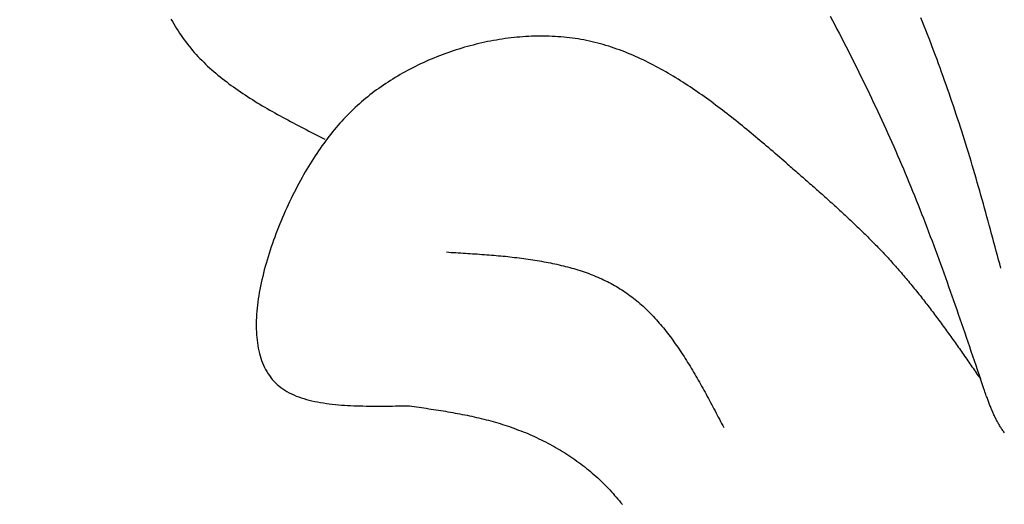
# Model space of a CAD drawing. Extents: x -0.8 to 19.2, y 0.4 to 25.3.
# Drawn here: x 5.8 to 7, y 21.3 to 21.9 of the extents above; entities that cross this region are included whole.
import ezdxf

# ---------------------------------------------------------------- set-up
doc = ezdxf.new("R2010")
doc.units = 0
doc.header["$MEASUREMENT"] = 0
doc.layers.get('0').update_dxf_attribs({"linetype": 'CONTINUOUS'})
doc.layers.get('DEFPOINTS').update_dxf_attribs({"linetype": 'CONTINUOUS'})
doc.dimstyles.get("Standard").update_dxf_attribs({"dimscale": 3, "dimtxt": 0.18, "dimasz": 0.18, "dimexe": 0.18, "dimexo": 0.0625, "dimgap": 0.09, "dimtad": 0, "dimtih": 1, "dimtoh": 1, "dimdec": 4, "dimzin": 0, "dimdsep": 46, "dimtxsty": 'STANDARD', "dimcen": 0.09, "dimadec": 0, "dimazin": 0, "dimtfac": 1, "dimtdec": 4, "dimtofl": 0, "dimtmove": 2, "dimatfit": 3, "dimfxl": 1, "dimtolj": 1, "dimtzin": 0, "dimarcsym": 0})

# ---------------------------------------------------------------- blocks, each defined once
blk = doc.blocks.new('_ARCHTICK')
at = {"color": 0, "const_width": 0.15}
blk.add_lwpolyline([(-0.5, -0.5), (0.5, 0.5)], dxfattribs=at)
blk = doc.blocks.new('*U66')
at = {"color": 0}
blk.add_text('10"', height=0.54, dxfattribs=at).set_placement((3.781, 19.5034))
blk = doc.blocks.new('*D65')
at = {"color": 0}
for p, q in [((6.0754, 24.7714), (3.736, 24.7714)), ((4.276, 24.7714), (4.276, 20.3134)), ((4.276, 14.7755), (4.276, 19.2334)), ((6.0754, 14.7755), (3.736, 14.7755))]:
    blk.add_line(p, q, dxfattribs=at)
at = {"layer": 'DEFPOINTS', "color": 0}
for p in [(4.276, 24.7714), (6.2629, 24.7714), (6.2629, 14.7755)]:
    blk.add_point(p, dxfattribs=at)
at = {"color": 0, "xscale": 0.5400000000000001, "yscale": 0.5400000000000001, "zscale": 0.5400000000000001}
for p, rotation in [((4.276, 24.7714), 90), ((4.276, 14.7755), 270)]:
    blk.add_blockref('_ARCHTICK', p, dxfattribs=dict(at, rotation=rotation))
at = {"color": 7}
blk.add_blockref('*U66', (0, 0), dxfattribs=at)

msp = doc.modelspace()

# ---------------------------------------------------------------- linework, layer by layer
at = {"color": 7}
msp.add_line((6.95307, 21.4517), (6.94942, 21.4621), dxfattribs=at)
for points in [[(5.99757, 21.8854, 0), (5.99917, 21.8826, 0), (6.0008, 21.8798, 0), (6.00246, 21.8771, 0), (6.00414, 21.8743, 0), (6.00586, 21.8716, 0), (6.0076, 21.869, 0), (6.00939, 21.8663, 0), (6.0112, 21.8637, 0), (6.01306, 21.8611, 0), (6.01495, 21.8586, 0), (6.01688, 21.856, 0), (6.01886, 21.8536, 0), (6.02087, 21.8511, 0), (6.02292, 21.8487, 0), (6.02501, 21.8463, 0), (6.02714, 21.8439, 0), (6.0293, 21.8416, 0), (6.0315, 21.8392, 0), (6.03374, 21.837, 0), (6.03601, 21.8347, 0), (6.03831, 21.8325, 0), (6.04064, 21.8303, 0), (6.04301, 21.8281, 0), (6.04541, 21.8259, 0), (6.04784, 21.8238, 0), (6.0503, 21.8217, 0), (6.0528, 21.8196, 0), (6.05532, 21.8175, 0), (6.05786, 21.8155, 0), (6.06044, 21.8135, 0), (6.06304, 21.8115, 0), (6.06567, 21.8095, 0), (6.06833, 21.8075, 0), (6.07101, 21.8056, 0), (6.07372, 21.8037, 0), (6.07644, 21.8018, 0), (6.0792, 21.7999, 0), (6.08197, 21.798, 0), (6.08476, 21.7962, 0), (6.08758, 21.7943, 0), (6.09042, 21.7925, 0), (6.09327, 21.7907, 0), (6.09615, 21.7889, 0), (6.09904, 21.7871, 0), (6.10195, 21.7854, 0), (6.10488, 21.7836, 0), (6.10783, 21.7819, 0), (6.11079, 21.7802, 0), (6.11376, 21.7785, 0), (6.11675, 21.7768, 0), (6.11975, 21.7751, 0), (6.12277, 21.7734, 0), (6.12579, 21.7717, 0), (6.12883, 21.7701, 0), (6.13188, 21.7684, 0), (6.13494, 21.7668, 0), (6.13801, 21.7651, 0), (6.14109, 21.7635, 0), (6.14417, 21.7619, 0), (6.14727, 21.7602, 0), (6.15037, 21.7586, 0), (6.15347, 21.757, 0), (6.15659, 21.7554, 0), (6.1597, 21.7538, 0), (6.16282, 21.7522, 0), (6.16595, 21.7506, 0), (6.16907, 21.749, 0), (6.1722, 21.7474, 0), (6.17533, 21.7458, 0), (6.17846, 21.7443, 0)], [(6.77284, 21.889, 0), (6.77549, 21.884, 0), (6.77813, 21.8789, 0), (6.78076, 21.8738, 0), (6.78337, 21.8688, 0), (6.78598, 21.8637, 0), (6.78858, 21.8586, 0), (6.79117, 21.8535, 0), (6.79375, 21.8484, 0), (6.79632, 21.8434, 0), (6.79888, 21.8383, 0), (6.80143, 21.8332, 0), (6.80397, 21.8281, 0), (6.8065, 21.823, 0), (6.80901, 21.8179, 0), (6.81152, 21.8128, 0), (6.81401, 21.8076, 0), (6.81649, 21.8025, 0), (6.81896, 21.7974, 0), (6.82141, 21.7923, 0), (6.82386, 21.7871, 0), (6.82629, 21.782, 0), (6.8287, 21.7768, 0), (6.83111, 21.7717, 0), (6.8335, 21.7665, 0), (6.83588, 21.7613, 0), (6.83824, 21.7562, 0), (6.84059, 21.751, 0), (6.84293, 21.7458, 0), (6.84525, 21.7406, 0), (6.84755, 21.7354, 0), (6.84985, 21.7302, 0), (6.85212, 21.725, 0), (6.85438, 21.7197, 0), (6.85663, 21.7145, 0), (6.85886, 21.7093, 0), (6.86107, 21.704, 0), (6.86327, 21.6988, 0), (6.86545, 21.6935, 0), (6.86762, 21.6882, 0), (6.86977, 21.6829, 0), (6.87191, 21.6777, 0), (6.87403, 21.6724, 0), (6.87614, 21.6671, 0), (6.87823, 21.6618, 0), (6.88032, 21.6564, 0), (6.88238, 21.6511, 0), (6.88444, 21.6458, 0), (6.88648, 21.6405, 0), (6.88852, 21.6351, 0), (6.89054, 21.6298, 0), (6.89255, 21.6244, 0), (6.89454, 21.6191, 0), (6.89653, 21.6137, 0), (6.89851, 21.6083, 0), (6.90048, 21.6029, 0), (6.90244, 21.5976, 0), (6.90439, 21.5922, 0), (6.90633, 21.5868, 0), (6.90826, 21.5814, 0), (6.91019, 21.576, 0), (6.9121, 21.5706, 0), (6.91401, 21.5652, 0), (6.91592, 21.5598, 0), (6.91781, 21.5544, 0), (6.9197, 21.549, 0), (6.92159, 21.5436, 0), (6.92347, 21.5381, 0), (6.92534, 21.5327, 0), (6.92721, 21.5273, 0), (6.92908, 21.5219, 0), (6.93094, 21.5164, 0), (6.9328, 21.511, 0), (6.93465, 21.5056, 0), (6.93651, 21.5002, 0), (6.93836, 21.4947, 0), (6.9402, 21.4893, 0), (6.94205, 21.4838, 0), (6.94389, 21.4784, 0), (6.94574, 21.473, 0), (6.94758, 21.4675, 0), (6.94942, 21.4621, 0)], [(6.97352, 21.5922, 0), (6.97217, 21.5973, 0), (6.97081, 21.6023, 0), (6.96946, 21.6074, 0), (6.9681, 21.6125, 0), (6.96674, 21.6175, 0), (6.96538, 21.6226, 0), (6.96401, 21.6276, 0), (6.96265, 21.6327, 0), (6.96127, 21.6377, 0), (6.9599, 21.6428, 0), (6.95852, 21.6478, 0), (6.95713, 21.6529, 0), (6.95574, 21.6579, 0), (6.95434, 21.663, 0), (6.95294, 21.668, 0), (6.95152, 21.6731, 0), (6.9501, 21.6781, 0), (6.94867, 21.6832, 0), (6.94724, 21.6882, 0), (6.94579, 21.6932, 0), (6.94434, 21.6983, 0), (6.94287, 21.7033, 0), (6.94139, 21.7083, 0), (6.93991, 21.7134, 0), (6.93841, 21.7184, 0), (6.93689, 21.7234, 0), (6.93537, 21.7284, 0), (6.93383, 21.7334, 0), (6.93228, 21.7384, 0), (6.93072, 21.7435, 0), (6.92914, 21.7485, 0), (6.92755, 21.7535, 0), (6.92595, 21.7585, 0), (6.92433, 21.7635, 0), (6.92269, 21.7684, 0), (6.92105, 21.7734, 0), (6.91939, 21.7784, 0), (6.91772, 21.7834, 0), (6.91603, 21.7884, 0), (6.91433, 21.7933, 0), (6.91262, 21.7983, 0), (6.91089, 21.8033, 0), (6.90915, 21.8082, 0), (6.9074, 21.8132, 0), (6.90563, 21.8181, 0), (6.90385, 21.8231, 0), (6.90205, 21.828, 0), (6.90024, 21.833, 0), (6.89842, 21.8379, 0), (6.89658, 21.8428, 0), (6.89473, 21.8477, 0), (6.89287, 21.8527, 0), (6.89099, 21.8576, 0), (6.8891, 21.8625, 0), (6.8872, 21.8674, 0), (6.88528, 21.8723, 0), (6.88335, 21.8772, 0), (6.8814, 21.8821, 0), (6.87945, 21.8869, 0)], [(6.72084, 21.7164, 0), (6.7183, 21.7185, 0), (6.71575, 21.7207, 0), (6.71321, 21.7229, 0), (6.71066, 21.7251, 0), (6.70812, 21.7273, 0), (6.70557, 21.7295, 0), (6.70302, 21.7317, 0), (6.70047, 21.7338, 0), (6.69791, 21.736, 0), (6.69536, 21.7382, 0), (6.6928, 21.7404, 0), (6.69024, 21.7425, 0), (6.68767, 21.7447, 0), (6.6851, 21.7468, 0), (6.68253, 21.749, 0), (6.67996, 21.7511, 0), (6.67738, 21.7533, 0), (6.67479, 21.7554, 0), (6.6722, 21.7575, 0), (6.66961, 21.7597, 0), (6.66701, 21.7618, 0), (6.66441, 21.7639, 0), (6.6618, 21.766, 0), (6.65918, 21.7681, 0), (6.65656, 21.7701, 0), (6.65393, 21.7722, 0), (6.65129, 21.7743, 0), (6.64865, 21.7763, 0), (6.646, 21.7784, 0), (6.64334, 21.7804, 0), (6.64068, 21.7824, 0), (6.63801, 21.7844, 0), (6.63532, 21.7864, 0), (6.63263, 21.7884, 0), (6.62994, 21.7904, 0), (6.62723, 21.7923, 0), (6.62451, 21.7943, 0), (6.62178, 21.7962, 0), (6.61905, 21.7981, 0), (6.6163, 21.8, 0), (6.61354, 21.8019, 0), (6.61077, 21.8038, 0), (6.60799, 21.8056, 0), (6.6052, 21.8075, 0), (6.6024, 21.8093, 0), (6.59959, 21.8111, 0), (6.59676, 21.8129, 0), (6.59393, 21.8147, 0), (6.59108, 21.8164, 0), (6.58821, 21.8182, 0), (6.58534, 21.8199, 0), (6.58245, 21.8216, 0), (6.57955, 21.8233, 0), (6.57663, 21.8249, 0), (6.5737, 21.8266, 0), (6.57076, 21.8282, 0), (6.56781, 21.8298, 0), (6.56484, 21.8313, 0), (6.56186, 21.8329, 0), (6.55886, 21.8344, 0), (6.55585, 21.8359, 0), (6.55283, 21.8374, 0), (6.5498, 21.8388, 0), (6.54675, 21.8402, 0), (6.54369, 21.8416, 0), (6.54061, 21.8429, 0), (6.53752, 21.8442, 0), (6.53442, 21.8455, 0), (6.53131, 21.8468, 0), (6.52818, 21.848, 0), (6.52504, 21.8492, 0), (6.52188, 21.8503, 0), (6.51871, 21.8514, 0), (6.51553, 21.8525, 0), (6.51234, 21.8535, 0), (6.50913, 21.8545, 0), (6.50591, 21.8555, 0), (6.50267, 21.8564, 0), (6.49942, 21.8573, 0), (6.49616, 21.8581, 0), (6.49288, 21.8589, 0), (6.48959, 21.8596, 0), (6.48629, 21.8603, 0), (6.48298, 21.861, 0), (6.47965, 21.8616, 0), (6.47631, 21.8621, 0), (6.47295, 21.8626, 0), (6.46959, 21.8631, 0), (6.46622, 21.8636, 0), (6.46283, 21.8639, 0), (6.45944, 21.8643, 0), (6.45604, 21.8646, 0), (6.45263, 21.8648, 0), (6.44922, 21.865, 0), (6.4458, 21.8652, 0), (6.44237, 21.8654, 0), (6.43893, 21.8654, 0), (6.43549, 21.8655, 0), (6.43205, 21.8655, 0), (6.4286, 21.8655, 0), (6.42515, 21.8654, 0), (6.4217, 21.8653, 0), (6.41824, 21.8651, 0), (6.41478, 21.8649, 0), (6.41132, 21.8647, 0), (6.40787, 21.8644, 0), (6.40441, 21.8641, 0), (6.40095, 21.8638, 0), (6.39749, 21.8634, 0), (6.39404, 21.863, 0), (6.39059, 21.8625, 0), (6.38714, 21.862, 0), (6.38369, 21.8615, 0), (6.38025, 21.8609, 0), (6.37682, 21.8603, 0), (6.37339, 21.8596, 0), (6.36996, 21.859, 0), (6.36654, 21.8583, 0), (6.36313, 21.8575, 0), (6.35973, 21.8567, 0), (6.35634, 21.8559, 0), (6.35295, 21.855, 0), (6.34957, 21.8542, 0), (6.34621, 21.8532, 0), (6.34285, 21.8523, 0), (6.33951, 21.8513, 0), (6.33618, 21.8503, 0), (6.33286, 21.8492, 0), (6.32955, 21.8481, 0), (6.32626, 21.847, 0), (6.32298, 21.8459, 0), (6.31971, 21.8447, 0), (6.31646, 21.8435, 0), (6.31323, 21.8423, 0), (6.31001, 21.841, 0), (6.30681, 21.8397, 0), (6.30363, 21.8383, 0), (6.30047, 21.837, 0), (6.29732, 21.8356, 0), (6.2942, 21.8342, 0), (6.29109, 21.8327, 0), (6.28801, 21.8313, 0), (6.28495, 21.8298, 0), (6.2819, 21.8282, 0), (6.27888, 21.8267, 0), (6.27589, 21.8251, 0), (6.27291, 21.8235, 0), (6.26996, 21.8218, 0), (6.26704, 21.8202, 0), (6.26414, 21.8185, 0), (6.26127, 21.8167, 0), (6.25842, 21.815, 0), (6.2556, 21.8132, 0), (6.25281, 21.8114, 0), (6.25004, 21.8096, 0), (6.24731, 21.8078, 0), (6.2446, 21.8059, 0), (6.24192, 21.804, 0), (6.23928, 21.8021, 0), (6.23666, 21.8002, 0), (6.23407, 21.7982, 0), (6.23151, 21.7962, 0), (6.22898, 21.7942, 0), (6.22647, 21.7922, 0), (6.22399, 21.7901, 0), (6.22154, 21.788, 0), (6.21911, 21.7859, 0), (6.21671, 21.7837, 0), (6.21433, 21.7815, 0), (6.21198, 21.7793, 0), (6.20965, 21.7771, 0), (6.20734, 21.7748, 0), (6.20506, 21.7725, 0), (6.20279, 21.7701, 0), (6.20055, 21.7677, 0), (6.19833, 21.7653, 0), (6.19613, 21.7629, 0), (6.19394, 21.7604, 0), (6.19178, 21.7579, 0), (6.18964, 21.7553, 0), (6.18751, 21.7527, 0), (6.1854, 21.7501, 0), (6.1833, 21.7474, 0), (6.18123, 21.7447, 0), (6.17917, 21.7419, 0), (6.17712, 21.7391, 0), (6.17509, 21.7363, 0), (6.17307, 21.7334, 0), (6.17107, 21.7305, 0), (6.16907, 21.7275, 0), (6.16709, 21.7245, 0), (6.16513, 21.7215, 0), (6.16317, 21.7184, 0), (6.16123, 21.7153, 0), (6.15929, 21.7121, 0), (6.15736, 21.7088, 0), (6.15545, 21.7056, 0), (6.15354, 21.7022, 0), (6.15165, 21.6989, 0), (6.14977, 21.6955, 0), (6.14791, 21.692, 0), (6.14606, 21.6885, 0), (6.14423, 21.685, 0), (6.14242, 21.6814, 0), (6.14062, 21.6779, 0), (6.13885, 21.6742, 0), (6.1371, 21.6706, 0), (6.13537, 21.6669, 0), (6.13366, 21.6632, 0), (6.13198, 21.6595, 0), (6.13032, 21.6557, 0), (6.1287, 21.652, 0), (6.1271, 21.6482, 0), (6.12553, 21.6444, 0), (6.12399, 21.6406, 0), (6.12248, 21.6367, 0), (6.12101, 21.6329, 0), (6.11957, 21.629, 0), (6.11817, 21.6252, 0), (6.1168, 21.6213, 0), (6.11547, 21.6174, 0), (6.11418, 21.6136, 0), (6.11292, 21.6097, 0), (6.11171, 21.6058, 0), (6.11055, 21.6019, 0), (6.10942, 21.598, 0), (6.10834, 21.5942, 0), (6.10731, 21.5903, 0), (6.10632, 21.5865, 0), (6.10538, 21.5826, 0), (6.10449, 21.5788, 0), (6.10365, 21.575, 0), (6.10286, 21.5712, 0), (6.10212, 21.5674, 0), (6.10144, 21.5636, 0), (6.10081, 21.5599, 0), (6.10024, 21.5562, 0), (6.09973, 21.5525, 0), (6.09927, 21.5488, 0), (6.09887, 21.5452, 0), (6.09854, 21.5416, 0), (6.09827, 21.538, 0), (6.09805, 21.5344, 0), (6.09791, 21.5309, 0), (6.09783, 21.5275, 0), (6.09781, 21.524, 0), (6.09786, 21.5206, 0), (6.09799, 21.5173, 0), (6.09818, 21.514, 0), (6.09844, 21.5107, 0), (6.09877, 21.5075, 0), (6.09918, 21.5043, 0), (6.09966, 21.5012, 0), (6.10022, 21.4981, 0), (6.10086, 21.4951, 0), (6.10157, 21.4921, 0), (6.10236, 21.4892, 0), (6.10323, 21.4864, 0), (6.10419, 21.4836, 0), (6.10522, 21.4809, 0), (6.10634, 21.4782, 0), (6.10755, 21.4756, 0), (6.10884, 21.4731, 0), (6.11021, 21.4706, 0), (6.11168, 21.4682, 0), (6.11324, 21.4659, 0), (6.11488, 21.4637, 0), (6.11662, 21.4615, 0), (6.11845, 21.4594, 0), (6.12038, 21.4574, 0), (6.1224, 21.4555, 0), (6.12451, 21.4537, 0), (6.12673, 21.4519, 0), (6.12904, 21.4502, 0), (6.13145, 21.4486, 0), (6.13395, 21.4471, 0), (6.13655, 21.4457, 0), (6.13923, 21.4444, 0), (6.142, 21.4431, 0), (6.14484, 21.4419, 0), (6.14776, 21.4408, 0), (6.15076, 21.4398, 0), (6.15382, 21.4388, 0), (6.15694, 21.4379, 0), (6.16012, 21.4371, 0), (6.16336, 21.4363, 0), (6.16665, 21.4355, 0), (6.16999, 21.4349, 0), (6.17338, 21.4343, 0), (6.1768, 21.4337, 0), (6.18027, 21.4332, 0), (6.18376, 21.4327, 0), (6.18729, 21.4323, 0), (6.19084, 21.432, 0), (6.19441, 21.4316, 0), (6.198, 21.4313, 0), (6.20161, 21.4311, 0), (6.20522, 21.4309, 0), (6.20884, 21.4307, 0), (6.21246, 21.4305, 0), (6.21609, 21.4304, 0), (6.2197, 21.4303, 0), (6.22331, 21.4302, 0), (6.2269, 21.4301, 0), (6.23048, 21.4301, 0), (6.23404, 21.4301, 0), (6.23757, 21.4301, 0), (6.24108, 21.4301, 0), (6.24455, 21.4301, 0), (6.24799, 21.4301, 0), (6.2514, 21.4301, 0), (6.25478, 21.4301, 0), (6.25813, 21.4301, 0), (6.26147, 21.4302, 0), (6.26479, 21.4302, 0), (6.26809, 21.4303, 0), (6.27139, 21.4303, 0), (6.27468, 21.4304, 0), (6.27796, 21.4304, 0)], [(6.72084, 21.7164, 0), (6.72248, 21.7149, 0), (6.72412, 21.7135, 0), (6.72576, 21.7121, 0), (6.7274, 21.7107, 0), (6.72903, 21.7093, 0), (6.73067, 21.7078, 0), (6.73231, 21.7064, 0), (6.73394, 21.705, 0), (6.73558, 21.7036, 0), (6.73722, 21.7022, 0), (6.73885, 21.7007, 0), (6.74048, 21.6993, 0), (6.74212, 21.6979, 0), (6.74375, 21.6965, 0), (6.74538, 21.695, 0), (6.74701, 21.6936, 0), (6.74864, 21.6922, 0), (6.75027, 21.6908, 0), (6.7519, 21.6893, 0), (6.75353, 21.6879, 0), (6.75515, 21.6865, 0), (6.75677, 21.685, 0), (6.7584, 21.6836, 0), (6.76002, 21.6822, 0), (6.76164, 21.6807, 0), (6.76326, 21.6793, 0), (6.76487, 21.6778, 0), (6.76649, 21.6764, 0), (6.7681, 21.675, 0), (6.76971, 21.6735, 0), (6.77132, 21.6721, 0), (6.77293, 21.6706, 0), (6.77453, 21.6692, 0), (6.77614, 21.6677, 0), (6.77774, 21.6663, 0), (6.77934, 21.6648, 0), (6.78093, 21.6634, 0), (6.78253, 21.6619, 0), (6.78412, 21.6604, 0), (6.78571, 21.659, 0), (6.7873, 21.6575, 0), (6.78888, 21.6561, 0), (6.79046, 21.6546, 0), (6.79204, 21.6531, 0), (6.79362, 21.6516, 0), (6.79519, 21.6502, 0), (6.79676, 21.6487, 0), (6.79833, 21.6472, 0), (6.7999, 21.6457, 0), (6.80146, 21.6442, 0), (6.80302, 21.6427, 0), (6.80457, 21.6412, 0), (6.80612, 21.6397, 0), (6.80767, 21.6382, 0), (6.80922, 21.6367, 0), (6.81076, 21.6352, 0), (6.8123, 21.6337, 0), (6.81383, 21.6322, 0), (6.81537, 21.6307, 0), (6.81689, 21.6292, 0), (6.81842, 21.6277, 0), (6.81994, 21.6261, 0), (6.82145, 21.6246, 0), (6.82297, 21.6231, 0), (6.82448, 21.6215, 0), (6.82598, 21.62, 0), (6.82748, 21.6185, 0), (6.82898, 21.6169, 0), (6.83047, 21.6154, 0), (6.83196, 21.6138, 0), (6.83344, 21.6122, 0), (6.83492, 21.6107, 0), (6.83639, 21.6091, 0), (6.83786, 21.6075, 0), (6.83933, 21.606, 0), (6.84079, 21.6044, 0), (6.84224, 21.6028, 0), (6.84369, 21.6012, 0), (6.84514, 21.5996, 0), (6.84658, 21.598, 0), (6.84802, 21.5964, 0), (6.84945, 21.5948, 0), (6.85087, 21.5932, 0), (6.85229, 21.5916, 0), (6.85371, 21.59, 0), (6.85512, 21.5884, 0), (6.85653, 21.5867, 0), (6.85793, 21.5851, 0), (6.85933, 21.5835, 0), (6.86072, 21.5818, 0), (6.86211, 21.5802, 0), (6.86349, 21.5785, 0), (6.86487, 21.5769, 0), (6.86624, 21.5752, 0), (6.86761, 21.5736, 0), (6.86898, 21.5719, 0), (6.87034, 21.5702, 0), (6.8717, 21.5686, 0), (6.87305, 21.5669, 0), (6.8744, 21.5652, 0), (6.87575, 21.5635, 0), (6.87709, 21.5619, 0), (6.87843, 21.5602, 0), (6.87976, 21.5585, 0), (6.88109, 21.5568, 0), (6.88242, 21.5551, 0), (6.88375, 21.5534, 0), (6.88507, 21.5517, 0), (6.88638, 21.55, 0), (6.8877, 21.5483, 0), (6.88901, 21.5465, 0), (6.89032, 21.5448, 0), (6.89162, 21.5431, 0), (6.89292, 21.5414, 0), (6.89422, 21.5397, 0), (6.89552, 21.5379, 0), (6.89681, 21.5362, 0), (6.8981, 21.5345, 0), (6.89939, 21.5327, 0), (6.90067, 21.531, 0), (6.90195, 21.5293, 0), (6.90323, 21.5275, 0), (6.90451, 21.5258, 0), (6.90578, 21.524, 0), (6.90706, 21.5223, 0), (6.90833, 21.5206, 0), (6.90959, 21.5188, 0), (6.91086, 21.517, 0), (6.91212, 21.5153, 0), (6.91339, 21.5135, 0), (6.91465, 21.5118, 0), (6.9159, 21.51, 0), (6.91716, 21.5083, 0), (6.91842, 21.5065, 0), (6.91967, 21.5047, 0), (6.92092, 21.503, 0), (6.92217, 21.5012, 0), (6.92342, 21.4994, 0), (6.92467, 21.4977, 0), (6.92591, 21.4959, 0), (6.92716, 21.4941, 0), (6.9284, 21.4923, 0), (6.92964, 21.4906, 0), (6.93088, 21.4888, 0), (6.93212, 21.487, 0), (6.93336, 21.4852, 0), (6.9346, 21.4835, 0), (6.93584, 21.4817, 0), (6.93708, 21.4799, 0), (6.93831, 21.4781, 0), (6.93955, 21.4763, 0), (6.94078, 21.4746, 0), (6.94202, 21.4728, 0), (6.94325, 21.471, 0), (6.94449, 21.4692, 0), (6.94572, 21.4674, 0), (6.94695, 21.4657, 0), (6.94819, 21.4639, 0), (6.94942, 21.4621, 0)], [(6.3215, 21.6114, 0), (6.32429, 21.6112, 0), (6.32709, 21.611, 0), (6.32988, 21.6109, 0), (6.33268, 21.6107, 0), (6.33547, 21.6105, 0), (6.33826, 21.6103, 0), (6.34105, 21.6102, 0), (6.34384, 21.61, 0), (6.34663, 21.6098, 0), (6.34941, 21.6096, 0), (6.3522, 21.6094, 0), (6.35498, 21.6092, 0), (6.35775, 21.6091, 0), (6.36053, 21.6089, 0), (6.3633, 21.6086, 0), (6.36607, 21.6084, 0), (6.36883, 21.6082, 0), (6.37159, 21.608, 0), (6.37435, 21.6078, 0), (6.3771, 21.6075, 0), (6.37984, 21.6073, 0), (6.38259, 21.607, 0), (6.38532, 21.6068, 0), (6.38806, 21.6065, 0), (6.39078, 21.6063, 0), (6.3935, 21.606, 0), (6.39622, 21.6057, 0), (6.39893, 21.6054, 0), (6.40163, 21.6051, 0), (6.40432, 21.6048, 0), (6.40701, 21.6044, 0), (6.40969, 21.6041, 0), (6.41237, 21.6037, 0), (6.41504, 21.6034, 0), (6.41769, 21.603, 0), (6.42035, 21.6026, 0), (6.42299, 21.6022, 0), (6.42562, 21.6018, 0), (6.42825, 21.6014, 0), (6.43087, 21.6009, 0), (6.43347, 21.6005, 0), (6.43607, 21.6, 0), (6.43866, 21.5995, 0), (6.44124, 21.599, 0), (6.44381, 21.5985, 0), (6.44637, 21.598, 0), (6.44891, 21.5974, 0), (6.45145, 21.5969, 0), (6.45398, 21.5963, 0), (6.45649, 21.5957, 0), (6.45899, 21.5951, 0), (6.46149, 21.5945, 0), (6.46397, 21.5938, 0), (6.46643, 21.5931, 0), (6.46889, 21.5925, 0), (6.47133, 21.5918, 0), (6.47376, 21.591, 0), (6.47618, 21.5903, 0), (6.47858, 21.5895, 0), (6.48097, 21.5887, 0), (6.48335, 21.5879, 0), (6.48571, 21.5871, 0), (6.48806, 21.5863, 0), (6.49039, 21.5854, 0), (6.49271, 21.5845, 0), (6.49502, 21.5836, 0), (6.49731, 21.5826, 0), (6.49958, 21.5817, 0), (6.50184, 21.5807, 0), (6.50408, 21.5797, 0), (6.50631, 21.5787, 0), (6.50852, 21.5776, 0), (6.51071, 21.5765, 0), (6.51289, 21.5754, 0), (6.51505, 21.5743, 0), (6.51719, 21.5731, 0), (6.51932, 21.5719, 0), (6.52143, 21.5707, 0), (6.52352, 21.5695, 0), (6.52559, 21.5682, 0), (6.52764, 21.5669, 0), (6.52968, 21.5656, 0), (6.5317, 21.5642, 0), (6.53369, 21.5629, 0), (6.53567, 21.5614, 0), (6.53763, 21.56, 0), (6.53957, 21.5585, 0), (6.5415, 21.557, 0), (6.54341, 21.5555, 0), (6.54529, 21.554, 0), (6.54717, 21.5524, 0), (6.54902, 21.5508, 0), (6.55086, 21.5492, 0), (6.55268, 21.5475, 0), (6.55449, 21.5459, 0), (6.55627, 21.5442, 0), (6.55805, 21.5424, 0), (6.55981, 21.5407, 0), (6.56155, 21.5389, 0), (6.56328, 21.5371, 0), (6.56499, 21.5353, 0), (6.56669, 21.5335, 0), (6.56837, 21.5316, 0), (6.57004, 21.5297, 0), (6.5717, 21.5278, 0), (6.57334, 21.5259, 0), (6.57497, 21.524, 0), (6.57659, 21.522, 0), (6.57819, 21.52, 0), (6.57979, 21.518, 0), (6.58137, 21.516, 0), (6.58293, 21.514, 0), (6.58449, 21.5119, 0), (6.58603, 21.5099, 0), (6.58757, 21.5078, 0), (6.58909, 21.5057, 0), (6.5906, 21.5035, 0), (6.5921, 21.5014, 0), (6.59359, 21.4992, 0), (6.59507, 21.4971, 0), (6.59654, 21.4949, 0), (6.598, 21.4927, 0), (6.59945, 21.4905, 0), (6.6009, 21.4883, 0), (6.60233, 21.486, 0), (6.60376, 21.4838, 0), (6.60517, 21.4815, 0), (6.60658, 21.4792, 0), (6.60799, 21.4769, 0), (6.60938, 21.4746, 0), (6.61077, 21.4723, 0), (6.61215, 21.47, 0), (6.61352, 21.4677, 0), (6.61489, 21.4653, 0), (6.61625, 21.463, 0), (6.6176, 21.4606, 0), (6.61895, 21.4582, 0), (6.62029, 21.4559, 0), (6.62163, 21.4535, 0), (6.62297, 21.4511, 0), (6.62429, 21.4487, 0), (6.62562, 21.4463, 0), (6.62694, 21.4439, 0), (6.62825, 21.4415, 0), (6.62956, 21.439, 0), (6.63087, 21.4366, 0), (6.63218, 21.4342, 0), (6.63348, 21.4317, 0), (6.63478, 21.4293, 0), (6.63608, 21.4268, 0), (6.63737, 21.4244, 0), (6.63866, 21.4219, 0), (6.63995, 21.4195, 0), (6.64124, 21.417, 0), (6.64253, 21.4145, 0), (6.64382, 21.4121, 0), (6.6451, 21.4096, 0), (6.64639, 21.4072, 0), (6.64768, 21.4047, 0)], [(6.97768, 21.3987, 0), (6.977, 21.3996, 0), (6.97634, 21.4005, 0), (6.97568, 21.4015, 0), (6.97504, 21.4024, 0), (6.9744, 21.4033, 0), (6.97378, 21.4043, 0), (6.97316, 21.4052, 0), (6.97255, 21.4062, 0), (6.97196, 21.4072, 0), (6.97137, 21.4082, 0), (6.97079, 21.4092, 0), (6.97022, 21.4102, 0), (6.96966, 21.4112, 0), (6.9691, 21.4123, 0), (6.96856, 21.4133, 0), (6.96802, 21.4143, 0), (6.96749, 21.4154, 0), (6.96696, 21.4164, 0), (6.96645, 21.4175, 0), (6.96594, 21.4186, 0), (6.96543, 21.4197, 0), (6.96494, 21.4208, 0), (6.96444, 21.4218, 0), (6.96396, 21.4229, 0), (6.96348, 21.424, 0), (6.96301, 21.4252, 0), (6.96254, 21.4263, 0), (6.96207, 21.4274, 0), (6.96161, 21.4285, 0), (6.96116, 21.4297, 0), (6.96071, 21.4308, 0), (6.96026, 21.4319, 0), (6.95982, 21.4331, 0), (6.95938, 21.4342, 0), (6.95894, 21.4354, 0), (6.95851, 21.4365, 0), (6.95808, 21.4377, 0), (6.95765, 21.4388, 0), (6.95723, 21.44, 0), (6.9568, 21.4412, 0), (6.95638, 21.4423, 0), (6.95597, 21.4435, 0), (6.95555, 21.4447, 0), (6.95513, 21.4458, 0), (6.95472, 21.447, 0), (6.95431, 21.4482, 0), (6.95389, 21.4494, 0), (6.95348, 21.4505, 0), (6.95307, 21.4517, 0)], [(6.27796, 21.4304, 0), (6.2808, 21.43, 0), (6.28364, 21.4296, 0), (6.28648, 21.4292, 0), (6.28932, 21.4287, 0), (6.29215, 21.4283, 0), (6.29499, 21.4279, 0), (6.29783, 21.4275, 0), (6.30066, 21.427, 0), (6.3035, 21.4266, 0), (6.30633, 21.4262, 0), (6.30916, 21.4257, 0), (6.31199, 21.4253, 0), (6.31482, 21.4248, 0), (6.31765, 21.4244, 0), (6.32047, 21.4239, 0), (6.3233, 21.4234, 0), (6.32612, 21.4229, 0), (6.32893, 21.4224, 0), (6.33175, 21.4219, 0), (6.33456, 21.4214, 0), (6.33737, 21.4208, 0), (6.34018, 21.4203, 0), (6.34299, 21.4197, 0), (6.34579, 21.4192, 0), (6.34859, 21.4186, 0), (6.35138, 21.418, 0), (6.35417, 21.4173, 0), (6.35696, 21.4167, 0), (6.35974, 21.4161, 0), (6.36252, 21.4154, 0), (6.3653, 21.4147, 0), (6.36807, 21.414, 0), (6.37084, 21.4133, 0), (6.3736, 21.4125, 0), (6.37636, 21.4118, 0), (6.37911, 21.411, 0), (6.38186, 21.4102, 0), (6.3846, 21.4094, 0), (6.38734, 21.4085, 0), (6.39007, 21.4077, 0), (6.39279, 21.4068, 0), (6.39552, 21.4059, 0), (6.39823, 21.4049, 0), (6.40094, 21.4039, 0), (6.40364, 21.403, 0), (6.40634, 21.4019, 0), (6.40903, 21.4009, 0), (6.41171, 21.3998, 0), (6.41438, 21.3988, 0), (6.41704, 21.3976, 0), (6.41969, 21.3965, 0), (6.42234, 21.3953, 0), (6.42497, 21.3942, 0), (6.4276, 21.393, 0), (6.43021, 21.3917, 0), (6.43281, 21.3905, 0), (6.4354, 21.3892, 0), (6.43798, 21.3879, 0), (6.44055, 21.3865, 0), (6.4431, 21.3852, 0), (6.44564, 21.3838, 0), (6.44816, 21.3824, 0), (6.45067, 21.381, 0), (6.45317, 21.3795, 0), (6.45565, 21.378, 0), (6.45812, 21.3765, 0), (6.46057, 21.375, 0), (6.463, 21.3735, 0), (6.46542, 21.3719, 0), (6.46782, 21.3703, 0), (6.4702, 21.3687, 0), (6.47256, 21.367, 0), (6.47491, 21.3654, 0), (6.47724, 21.3637, 0), (6.47954, 21.362, 0), (6.48183, 21.3602, 0), (6.4841, 21.3585, 0), (6.48635, 21.3567, 0), (6.48857, 21.3549, 0), (6.49078, 21.353, 0), (6.49296, 21.3512, 0), (6.49512, 21.3493, 0), (6.49726, 21.3474, 0), (6.49937, 21.3455, 0), (6.50146, 21.3435, 0), (6.50353, 21.3416, 0), (6.50557, 21.3396, 0), (6.50759, 21.3375, 0), (6.50959, 21.3355, 0), (6.51157, 21.3334, 0), (6.51353, 21.3314, 0), (6.51547, 21.3293, 0), (6.51739, 21.3271, 0), (6.5193, 21.325, 0), (6.52118, 21.3229, 0), (6.52305, 21.3207, 0), (6.5249, 21.3185, 0), (6.52674, 21.3163, 0), (6.52856, 21.3141, 0)]]:
    msp.add_polyline3d(points, dxfattribs=at)

# ---------------------------------------------------------------- dimensions: what is measured, and where the dimension line sits
dim = msp.add_linear_dim(base=(4.27598, 24.77141), p1=(6.26288, 14.77547), p2=(6.26288, 24.77141), angle=90, dimstyle='STANDARD', dxfattribs=at)
dim.commit()
dim.dimension.update_dxf_attribs({"geometry": '*D65', "text_midpoint": (4.27598, 19.77344)})

doc.saveas('drawing.dxf')
